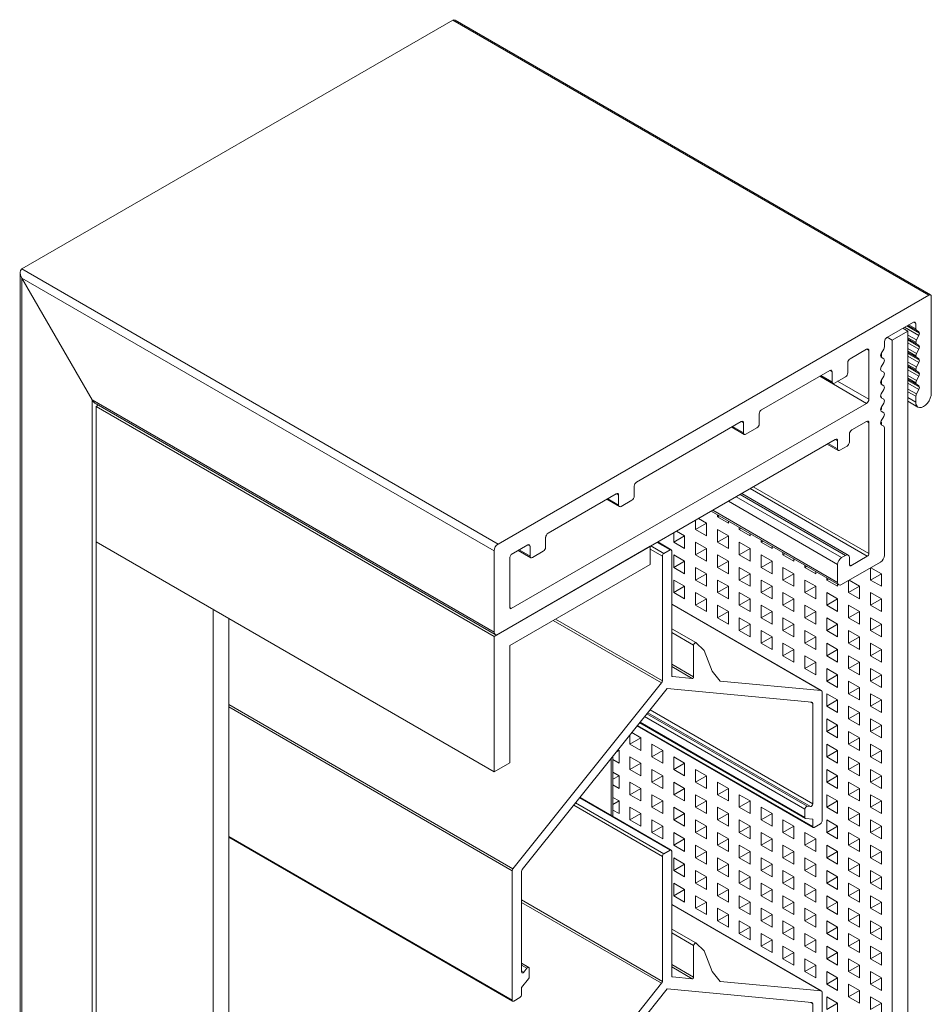
# Model space of a CAD drawing. Units: millimetres. Extents: x 302 to 671, y -204 to 142.
# Drawn here: x 559 to 642, y 53 to 142 of the extents above; entities that cross this region are included whole.
import ezdxf

# ---------------------------------------------------------------- set-up
doc = ezdxf.new("R2010")
doc.units = ezdxf.units.MM
doc.header["$LTSCALE"] = 1.5
doc.layers.add('Sichtbar schmal (ISO)', color=7, linetype='Continuous', lineweight=13)

msp = doc.modelspace()

# ---------------------------------------------------------------- linework, layer by layer
at = {"layer": 'Sichtbar schmal (ISO)', "color": 5}
for p, q in [((559.315, 119.217), (598.347, 141.752)), ((559.315, 119.217), (598.347, 141.752)), ((598.347, 141.752), (641.48, 116.849)), ((598.559, 141.731), (641.63, 116.864)), ((559.168, -44.062), (559.168, 118.893)), ((559.315, 119.217), (602.448, 94.314)), ((559.315, 118.4), (565.679, 107.378)), ((559.315, -43.978), (559.315, 118.4)), ((559.315, 118.4), (602.095, 93.701)), ((565.679, 107.378), (559.315, 118.4)), ((641.48, 116.849), (602.448, 94.314)), ((641.692, 107.99), (641.692, 116.727)), ((637.662, 113.012), (640.066, 114.4)), ((639.571, 114.114), (640.34, 113.67)), ((639.659, 114.165), (640.278, 113.807)), ((640.066, 114.4), (640.216, 114.414)), ((640.066, 114.4), (640.278, 114.277)), ((640.216, 114.414), (640.278, 114.277)), ((640.278, 114.277), (640.278, 113.807)), ((639.571, 113.595), (638.157, 112.778)), ((639.122, 113.854), (639.571, 113.595)), ((639.271, 113.941), (640.57, 113.191)), ((639.483, 114.063), (640.632, 113.4)), ((639.571, 113.595), (639.571, -45.296)), ((639.571, 113.238), (640.34, 112.794)), ((640.278, 113.807), (640.34, 113.67)), ((640.34, 113.67), (640.57, 113.537)), ((640.57, 113.537), (640.632, 113.4)), ((640.632, 113.4), (640.57, 113.191)), ((637.45, 112.644), (637.512, 112.853)), ((637.45, 112.174), (637.45, 112.644)), ((637.512, 112.853), (637.662, 113.012)), ((637.707, 113.038), (638.157, 112.778)), ((638.157, 112.778), (638.157, -46.112)), ((639.571, 112.993), (640.278, 112.585)), ((639.571, 112.891), (640.556, 112.323)), ((639.571, 112.891), (640.34, 112.447)), ((639.571, 112.79), (640.632, 112.178)), ((639.571, 112.545), (640.57, 111.969)), ((640.34, 112.794), (640.278, 112.585)), ((640.278, 112.585), (640.34, 112.447)), ((640.57, 113.191), (640.34, 112.794)), ((640.34, 112.447), (640.556, 112.323)), ((640.556, 112.323), (640.632, 112.178)), ((634.339, 111.093), (635.823, 111.95)), ((635.823, 111.95), (636.036, 111.828)), ((636.036, 111.828), (636.036, 107.419)), ((637.096, 111.359), (637.158, 111.568)), ((637.158, 111.568), (637.388, 111.965)), ((637.167, 111.583), (637.167, 111.216)), ((637.388, 111.965), (637.45, 112.174)), ((639.571, 112.016), (640.34, 111.571)), ((639.571, 111.771), (640.278, 111.362)), ((639.571, 111.669), (640.57, 111.093)), ((639.571, 111.669), (640.34, 111.225)), ((639.571, 111.568), (640.632, 110.955)), ((640.34, 111.571), (640.278, 111.362)), ((640.57, 111.969), (640.34, 111.571)), ((640.632, 112.178), (640.57, 111.969)), ((634.126, 109.827), (634.126, 110.725)), ((637.158, 111.221), (637.096, 111.359)), ((637.388, 111.089), (637.158, 111.221)), ((637.158, 110.345), (637.388, 110.743)), ((637.45, 110.952), (637.388, 111.089)), ((637.388, 110.743), (637.45, 110.952)), ((639.571, 111.323), (640.57, 110.746)), ((639.571, 110.793), (640.34, 110.349)), ((639.571, 110.548), (640.278, 110.14)), ((640.278, 111.362), (640.34, 111.225)), ((640.34, 111.225), (640.57, 111.093)), ((640.57, 110.746), (640.34, 110.349)), ((640.57, 111.093), (640.632, 110.955)), ((640.632, 110.955), (640.57, 110.746)), ((626.313, 106.459), (632.5, 110.031)), ((632.5, 110.031), (632.712, 109.909)), ((632.712, 109.909), (632.712, 109.01)), ((637.096, 110.136), (637.158, 110.345)), ((637.158, 109.999), (637.096, 110.136)), ((637.388, 109.867), (637.158, 109.999)), ((637.45, 109.729), (637.388, 109.867)), ((637.388, 109.52), (637.45, 109.729)), ((639.571, 110.447), (640.57, 109.87)), ((639.571, 110.447), (640.34, 110.003)), ((639.571, 110.345), (640.632, 109.733)), ((639.571, 110.1), (640.57, 109.524)), ((640.34, 110.349), (640.278, 110.14)), ((640.278, 110.14), (640.34, 110.003)), ((640.34, 110.003), (640.57, 109.87)), ((640.57, 109.87), (640.632, 109.733)), ((640.632, 109.733), (640.57, 109.524)), ((631.581, 109.501), (635.823, 107.051)), ((631.634, 109.531), (632.774, 108.873)), ((631.722, 109.582), (632.712, 109.01)), ((632.924, 108.888), (633.914, 109.459)), ((633.208, 109.051), (636.036, 107.419)), ((637.096, 108.914), (637.158, 109.123)), ((637.158, 108.777), (637.096, 108.914)), ((637.167, 108.777), (637.155, 108.784)), ((637.158, 109.123), (637.388, 109.52)), ((637.388, 108.644), (637.158, 108.777)), ((637.167, 109.138), (637.167, 108.777)), ((639.571, 109.571), (640.34, 109.127)), ((639.571, 109.326), (640.278, 108.918)), ((639.571, 109.224), (640.57, 108.648)), ((639.571, 109.224), (640.34, 108.78)), ((639.571, 109.123), (640.632, 108.511)), ((639.571, 108.878), (640.57, 108.301)), ((640.34, 109.127), (640.278, 108.918)), ((640.278, 108.918), (640.34, 108.78)), ((640.57, 109.524), (640.34, 109.127)), ((640.34, 108.78), (640.57, 108.648)), ((637.096, 107.692), (637.158, 107.901)), ((637.158, 107.901), (637.388, 108.298)), ((637.45, 108.507), (637.388, 108.644)), ((637.388, 108.298), (637.45, 108.507)), ((639.571, 108.348), (640.34, 107.904)), ((639.571, 108.104), (640.278, 107.695)), ((640.34, 107.904), (640.278, 107.695)), ((640.57, 108.301), (640.34, 107.904)), ((640.57, 108.648), (640.632, 108.511)), ((640.632, 108.511), (640.57, 108.301)), ((565.679, -40.303), (565.679, 107.378)), ((565.679, 107.378), (602.095, 86.353)), ((566.032, 107.004), (602.198, 86.124)), ((635.823, 107.051), (603.65, 88.476)), ((637.158, 107.554), (637.096, 107.692)), ((637.106, 107.669), (637.167, 107.634)), ((637.167, 107.634), (637.132, 107.614)), ((637.388, 107.422), (637.158, 107.554)), ((637.158, 106.678), (637.388, 107.076)), ((637.167, 107.634), (637.167, 107.549)), ((637.45, 107.285), (637.388, 107.422)), ((637.388, 107.076), (637.45, 107.285)), ((639.571, 107.582), (640.278, 107.174)), ((639.571, 107.244), (640.485, 106.716)), ((640.278, 107.695), (640.278, 107.174)), ((626.101, 105.193), (626.101, 106.091)), ((637.096, 106.469), (637.158, 106.678)), ((637.158, 106.332), (637.096, 106.469)), ((637.167, 106.491), (637.112, 106.523)), ((637.388, 106.2), (637.158, 106.332)), ((637.167, 106.693), (637.167, 106.491)), ((637.45, 106.062), (637.388, 106.2)), ((614.999, 99.927), (624.474, 105.397)), ((624.474, 105.397), (624.687, 105.275)), ((624.687, 105.275), (624.687, 104.377)), ((634.48, 104.642), (635.823, 105.418)), ((635.823, 105.418), (636.036, 105.296)), ((636.036, 105.296), (636.036, 93.456)), ((637.096, 105.247), (637.158, 105.456)), ((637.158, 105.11), (637.096, 105.247)), ((637.167, 105.348), (637.118, 105.32)), ((637.132, 105.368), (637.167, 105.348)), ((637.158, 105.456), (637.388, 105.853)), ((637.167, 105.348), (637.167, 105.105)), ((637.388, 105.853), (637.45, 106.062)), ((623.609, 104.898), (624.749, 104.239)), ((623.697, 104.948), (624.687, 104.377)), ((624.899, 104.254), (625.889, 104.826)), ((637.388, 104.977), (637.158, 105.11)), ((637.45, 104.84), (637.388, 104.977)), ((637.45, 93.293), (637.45, 104.84)), ((602.448, 86.149), (632.995, 103.785)), ((632.359, 103.418), (633.207, 102.928)), ((632.995, 103.785), (633.207, 103.663)), ((633.207, 103.663), (633.207, 102.928)), ((634.268, 103.54), (634.268, 104.275)), ((632.271, 103.367), (633.269, 102.79)), ((633.419, 102.805), (634.056, 103.173)), ((614.787, 98.661), (614.787, 99.559)), ((625.288, 99.335), (635.894, 93.211)), ((625.57, 99.499), (636.036, 93.456)), ((606.974, 95.293), (613.161, 98.865)), ((612.295, 98.366), (613.435, 97.707)), ((612.383, 98.416), (613.373, 97.845)), ((613.161, 98.865), (613.373, 98.743)), ((613.373, 98.743), (613.373, 97.845)), ((613.585, 97.722), (614.575, 98.294)), ((623.308, 98.192), (633.207, 92.477)), ((624.015, 98.6), (633.561, 93.089)), ((624.368, 98.804), (633.914, 93.293)), ((624.515, 98.889), (634.164, 93.318)), ((621.747, 97.291), (633.311, 90.615)), ((621.893, 97.376), (633.207, 90.844)), ((620.338, 95.632), (620.338, 96.477)), ((620.595, 96.626), (621.328, 96.203)), ((622.318, 96.775), (622.318, 96.962)), ((622.48, 96.868), (622.318, 96.775)), ((623.308, 96.203), (622.318, 96.775)), ((623.308, 96.39), (623.308, 96.203)), ((618.615, 95.483), (619.348, 95.06)), ((621.328, 96.203), (620.338, 95.632)), ((621.328, 95.06), (620.338, 95.632)), ((621.328, 96.203), (621.328, 95.06)), ((622.318, 94.489), (622.318, 95.632)), ((622.318, 95.632), (623.308, 95.06)), ((624.298, 95.632), (624.298, 95.818)), ((624.459, 95.725), (624.298, 95.632)), ((625.288, 95.06), (624.298, 95.632)), ((606.761, 94.028), (606.761, 94.926)), ((618.358, 94.489), (618.358, 95.334)), ((619.348, 95.06), (618.358, 94.489)), ((619.348, 93.917), (618.358, 94.489)), ((619.348, 95.06), (619.348, 93.917)), ((620.338, 93.346), (620.338, 94.489)), ((620.338, 94.489), (621.328, 93.917)), ((623.308, 95.06), (622.318, 94.489)), ((623.308, 93.917), (622.318, 94.489)), ((623.308, 95.06), (623.308, 93.917)), ((624.298, 93.346), (624.298, 94.489)), ((624.298, 94.489), (625.288, 93.917)), ((625.288, 95.247), (625.288, 95.06)), ((626.278, 94.489), (626.278, 94.675)), ((626.439, 94.582), (626.278, 94.489)), ((627.268, 93.917), (626.278, 94.489)), ((602.095, 93.701), (602.095, 86.353)), ((603.65, 93.375), (605.135, 94.232)), ((604.269, 93.732), (605.409, 93.074)), ((604.357, 93.783), (605.347, 93.211)), ((605.135, 94.232), (605.347, 94.11)), ((605.347, 94.11), (605.347, 93.211)), ((605.559, 93.089), (606.549, 93.66)), ((616.237, 94.11), (616.237, 94.11)), ((621.328, 93.917), (620.338, 93.346)), ((621.328, 93.917), (621.328, 92.774)), ((625.288, 93.917), (624.298, 93.346)), ((625.288, 93.917), (625.288, 92.774)), ((627.268, 94.104), (627.268, 93.917)), ((603.509, 93.13), (603.65, 93.375)), ((603.509, 88.557), (603.509, 93.13)), ((618.358, 92.202), (618.358, 93.346)), ((618.358, 93.346), (619.348, 92.774)), ((619.348, 92.774), (618.358, 92.202)), ((619.348, 92.774), (619.348, 91.631)), ((621.328, 92.774), (620.338, 93.346)), ((622.318, 92.202), (622.318, 93.346)), ((622.318, 93.346), (623.308, 92.774)), ((623.308, 92.774), (622.318, 92.202)), ((623.308, 92.774), (623.308, 91.631)), ((625.288, 92.774), (624.298, 93.346)), ((626.278, 92.202), (626.278, 93.346)), ((626.278, 93.346), (627.268, 92.774)), ((627.268, 92.774), (626.278, 92.202)), ((627.268, 92.774), (627.268, 91.631)), ((628.257, 93.346), (628.257, 93.532)), ((628.419, 93.439), (628.257, 93.346)), ((629.247, 92.774), (628.257, 93.346)), ((629.247, 92.961), (629.247, 92.774)), ((633.914, 93.293), (633.561, 93.089)), ((634.268, 92.436), (634.268, 93.089)), ((635.894, 93.211), (634.409, 92.354)), ((619.348, 91.631), (618.358, 92.202)), ((620.338, 91.059), (620.338, 92.202)), ((620.338, 92.202), (621.328, 91.631)), ((623.308, 91.631), (622.318, 92.202)), ((624.298, 91.059), (624.298, 92.202)), ((624.298, 92.202), (625.288, 91.631)), ((627.268, 91.631), (626.278, 92.202)), ((628.257, 91.059), (628.257, 92.202)), ((628.257, 92.202), (629.247, 91.631)), ((630.237, 92.202), (630.237, 92.389)), ((630.399, 92.296), (630.237, 92.202)), ((631.227, 91.631), (630.237, 92.202)), ((631.227, 91.818), (631.227, 91.631)), ((633.207, 92.477), (633.207, 90.844)), ((633.561, 90.64), (637.096, 92.681)), ((634.268, 92.436), (634.409, 92.354)), ((636.177, 91.059), (636.177, 92.15)), ((636.222, 92.176), (637.167, 91.631)), ((618.358, 89.916), (618.358, 91.059)), ((618.358, 91.059), (619.348, 90.488)), ((621.328, 91.631), (620.338, 91.059)), ((621.328, 90.488), (620.338, 91.059)), ((621.328, 91.631), (621.328, 90.488)), ((622.318, 89.916), (622.318, 91.059)), ((622.318, 91.059), (623.308, 90.488)), ((625.288, 91.631), (624.298, 91.059)), ((625.288, 90.488), (624.298, 91.059)), ((625.288, 91.631), (625.288, 90.488)), ((626.278, 89.916), (626.278, 91.059)), ((626.278, 91.059), (627.268, 90.488)), ((629.247, 91.631), (628.257, 91.059)), ((629.247, 90.488), (628.257, 91.059)), ((629.247, 91.631), (629.247, 90.488)), ((630.237, 89.916), (630.237, 91.059)), ((630.237, 91.059), (631.227, 90.488)), ((632.217, 91.059), (632.217, 91.246)), ((632.379, 91.153), (632.217, 91.059)), ((633.207, 90.488), (632.217, 91.059)), ((634.197, 89.916), (634.197, 91.007)), ((634.243, 91.033), (635.187, 90.488)), ((637.167, 91.631), (636.177, 91.059)), ((637.167, 90.488), (636.177, 91.059)), ((637.167, 91.631), (637.167, 90.488)), ((619.348, 90.488), (618.358, 89.916)), ((619.348, 90.488), (619.348, 89.345)), ((623.308, 90.488), (622.318, 89.916)), ((623.308, 90.488), (623.308, 89.345)), ((627.268, 90.488), (626.278, 89.916)), ((627.268, 90.488), (627.268, 89.345)), ((631.227, 90.488), (630.237, 89.916)), ((631.227, 90.488), (631.227, 89.345)), ((633.207, 90.675), (633.207, 90.488)), ((635.187, 90.488), (634.197, 89.916)), ((635.187, 90.488), (635.187, 89.345)), ((619.348, 89.345), (618.358, 89.916)), ((620.338, 88.773), (620.338, 89.916)), ((620.338, 89.916), (621.328, 89.345)), ((621.328, 89.345), (620.338, 88.773)), ((621.328, 89.345), (621.328, 88.202)), ((623.308, 89.345), (622.318, 89.916)), ((624.298, 88.773), (624.298, 89.916)), ((624.298, 89.916), (625.288, 89.345)), ((625.288, 89.345), (624.298, 88.773)), ((625.288, 89.345), (625.288, 88.202)), ((627.268, 89.345), (626.278, 89.916)), ((628.257, 88.773), (628.257, 89.916)), ((628.257, 89.916), (629.247, 89.345)), ((629.247, 89.345), (628.257, 88.773)), ((629.247, 89.345), (629.247, 88.202)), ((631.227, 89.345), (630.237, 89.916)), ((632.217, 88.773), (632.217, 89.916)), ((632.217, 89.916), (633.207, 89.345)), ((633.207, 89.345), (632.217, 88.773)), ((633.207, 89.345), (633.207, 88.202)), ((635.187, 89.345), (634.197, 89.916)), ((636.177, 88.773), (636.177, 89.916)), ((636.177, 89.916), (637.167, 89.345)), ((637.167, 89.345), (636.177, 88.773)), ((637.167, 89.345), (637.167, 88.202)), ((603.509, 88.557), (603.65, 88.476)), ((621.328, 88.202), (620.338, 88.773)), ((622.318, 87.63), (622.318, 88.773)), ((622.318, 88.773), (623.308, 88.202)), ((625.288, 88.202), (624.298, 88.773)), ((626.278, 87.63), (626.278, 88.773)), ((626.278, 88.773), (627.268, 88.202)), ((629.247, 88.202), (628.257, 88.773)), ((630.237, 87.63), (630.237, 88.773)), ((630.237, 88.773), (631.227, 88.202)), ((633.207, 88.202), (632.217, 88.773)), ((634.197, 87.63), (634.197, 88.773)), ((634.197, 88.773), (635.187, 88.202)), ((637.167, 88.202), (636.177, 88.773)), ((623.308, 88.202), (622.318, 87.63)), ((623.308, 87.058), (622.318, 87.63)), ((623.308, 88.202), (623.308, 87.058)), ((624.298, 86.487), (624.298, 87.63)), ((624.298, 87.63), (625.288, 87.058)), ((627.268, 88.202), (626.278, 87.63)), ((627.268, 87.058), (626.278, 87.63)), ((627.268, 88.202), (627.268, 87.058)), ((628.257, 86.487), (628.257, 87.63)), ((628.257, 87.63), (629.247, 87.058)), ((631.227, 88.202), (630.237, 87.63)), ((631.227, 87.058), (630.237, 87.63)), ((631.227, 88.202), (631.227, 87.058)), ((632.217, 86.487), (632.217, 87.63)), ((632.217, 87.63), (633.207, 87.058)), ((635.187, 88.202), (634.197, 87.63)), ((635.187, 87.058), (634.197, 87.63)), ((635.187, 88.202), (635.187, 87.058)), ((636.177, 86.487), (636.177, 87.63)), ((636.177, 87.63), (637.167, 87.058)), ((625.288, 87.058), (624.298, 86.487)), ((625.288, 85.915), (624.298, 86.487)), ((625.288, 87.058), (625.288, 85.915)), ((626.278, 85.344), (626.278, 86.487)), ((626.278, 86.487), (627.268, 85.915)), ((629.247, 87.058), (628.257, 86.487)), ((629.247, 85.915), (628.257, 86.487)), ((629.247, 87.058), (629.247, 85.915)), ((630.237, 85.344), (630.237, 86.487)), ((630.237, 86.487), (631.227, 85.915)), ((633.207, 87.058), (632.217, 86.487)), ((633.207, 85.915), (632.217, 86.487)), ((633.207, 87.058), (633.207, 85.915)), ((634.197, 85.344), (634.197, 86.487)), ((634.197, 86.487), (635.187, 85.915)), ((637.167, 87.058), (636.177, 86.487)), ((637.167, 85.915), (636.177, 86.487)), ((637.167, 87.058), (637.167, 85.915)), ((627.268, 85.915), (626.278, 85.344)), ((627.268, 85.915), (627.268, 84.772)), ((631.227, 85.915), (630.237, 85.344)), ((631.227, 85.915), (631.227, 84.772)), ((635.187, 85.915), (634.197, 85.344)), ((635.187, 85.915), (635.187, 84.772)), ((627.268, 84.772), (626.278, 85.344)), ((628.257, 84.201), (628.257, 85.344)), ((628.257, 85.344), (629.247, 84.772)), ((629.247, 84.772), (628.257, 84.201)), ((629.247, 84.772), (629.247, 83.629)), ((631.227, 84.772), (630.237, 85.344)), ((632.217, 84.201), (632.217, 85.344)), ((632.217, 85.344), (633.207, 84.772)), ((633.207, 84.772), (632.217, 84.201)), ((633.207, 84.772), (633.207, 83.629)), ((635.187, 84.772), (634.197, 85.344)), ((636.177, 84.201), (636.177, 85.344)), ((636.177, 85.344), (637.167, 84.772)), ((637.167, 84.772), (636.177, 84.201)), ((637.167, 84.772), (637.167, 83.629)), ((629.247, 83.629), (628.257, 84.201)), ((630.237, 83.058), (630.237, 84.201)), ((630.237, 84.201), (631.227, 83.629)), ((633.207, 83.629), (632.217, 84.201)), ((634.197, 83.058), (634.197, 84.201)), ((634.197, 84.201), (635.187, 83.629)), ((637.167, 83.629), (636.177, 84.201)), ((631.227, 83.629), (630.237, 83.058)), ((631.227, 82.486), (630.237, 83.058)), ((631.227, 83.629), (631.227, 82.486)), ((632.217, 81.915), (632.217, 83.058)), ((632.217, 83.058), (633.207, 82.486)), ((635.187, 83.629), (634.197, 83.058)), ((635.187, 82.486), (634.197, 83.058)), ((635.187, 83.629), (635.187, 82.486)), ((636.177, 81.915), (636.177, 83.058)), ((636.177, 83.058), (637.167, 82.486)), ((633.207, 82.486), (632.217, 81.915)), ((633.207, 82.486), (633.207, 81.343)), ((637.167, 82.486), (636.177, 81.915)), ((637.167, 82.486), (637.167, 81.343)), ((633.207, 81.343), (632.217, 81.915)), ((634.197, 80.771), (634.197, 81.915)), ((634.197, 81.915), (635.187, 81.343)), ((635.187, 81.343), (634.197, 80.771)), ((635.187, 81.343), (635.187, 80.2)), ((637.167, 81.343), (636.177, 81.915)), ((632.217, 79.628), (632.217, 80.771)), ((632.217, 80.771), (633.207, 80.2)), ((635.187, 80.2), (634.197, 80.771)), ((636.177, 79.628), (636.177, 80.771)), ((636.177, 80.771), (637.167, 80.2)), ((633.207, 80.2), (632.217, 79.628)), ((633.207, 79.057), (632.217, 79.628)), ((633.207, 80.2), (633.207, 79.057)), ((634.197, 78.485), (634.197, 79.628)), ((634.197, 79.628), (635.187, 79.057)), ((637.167, 80.2), (636.177, 79.628)), ((637.167, 79.057), (636.177, 79.628)), ((637.167, 80.2), (637.167, 79.057)), ((632.217, 77.342), (632.217, 78.485)), ((632.217, 78.485), (633.207, 77.914)), ((635.187, 79.057), (634.197, 78.485)), ((635.187, 77.914), (634.197, 78.485)), ((635.187, 79.057), (635.187, 77.914)), ((636.177, 77.342), (636.177, 78.485)), ((636.177, 78.485), (637.167, 77.914)), ((633.207, 77.914), (632.217, 77.342)), ((633.207, 77.914), (633.207, 76.771)), ((637.167, 77.914), (636.177, 77.342)), ((637.167, 77.914), (637.167, 76.771)), ((614.398, 76.199), (614.398, 77.034)), ((615.388, 76.771), (614.398, 76.199)), ((614.567, 77.245), (615.388, 76.771)), ((615.388, 76.771), (615.388, 75.628)), ((633.207, 76.771), (632.217, 77.342)), ((634.197, 76.199), (634.197, 77.342)), ((634.197, 77.342), (635.187, 76.771)), ((635.187, 76.771), (634.197, 76.199)), ((635.187, 76.771), (635.187, 75.628)), ((637.167, 76.771), (636.177, 77.342)), ((615.388, 75.628), (614.398, 76.199)), ((616.378, 75.056), (616.378, 76.199)), ((616.378, 76.199), (617.368, 75.628)), ((632.217, 75.056), (632.217, 76.199)), ((632.217, 76.199), (633.207, 75.628)), ((635.187, 75.628), (634.197, 76.199)), ((636.177, 75.056), (636.177, 76.199)), ((636.177, 76.199), (637.167, 75.628)), ((612.701, 69.748), (612.701, 74.914)), ((612.848, 69.664), (612.848, 75.097)), ((613.408, 75.628), (613.156, 75.482)), ((613.315, 75.681), (613.408, 75.628)), ((613.408, 75.628), (613.408, 74.484)), ((614.398, 73.913), (614.398, 75.056)), ((614.398, 75.056), (615.388, 74.484)), ((617.368, 75.628), (616.378, 75.056)), ((617.368, 74.484), (616.378, 75.056)), ((617.368, 75.628), (617.368, 74.484)), ((618.358, 73.913), (618.358, 75.056)), ((618.358, 75.056), (619.348, 74.484)), ((633.207, 75.628), (632.217, 75.056)), ((633.207, 74.484), (632.217, 75.056)), ((633.207, 75.628), (633.207, 74.484)), ((634.197, 73.913), (634.197, 75.056)), ((634.197, 75.056), (635.187, 74.484)), ((637.167, 75.628), (636.177, 75.056)), ((637.167, 74.484), (636.177, 75.056)), ((637.167, 75.628), (637.167, 74.484)), ((613.408, 74.484), (612.848, 74.808)), ((615.388, 74.484), (614.398, 73.913)), ((615.388, 74.484), (615.388, 73.341)), ((619.348, 74.484), (618.358, 73.913)), ((619.348, 74.484), (619.348, 73.341)), ((635.187, 74.484), (634.197, 73.913)), ((635.187, 74.484), (635.187, 73.341)), ((612.848, 73.665), (613.408, 73.341)), ((613.408, 73.341), (612.848, 73.018)), ((613.408, 73.341), (613.408, 72.198)), ((615.388, 73.341), (614.398, 73.913)), ((616.378, 72.77), (616.378, 73.913)), ((616.378, 73.913), (617.368, 73.341)), ((617.368, 73.341), (616.378, 72.77)), ((617.368, 73.341), (617.368, 72.198)), ((619.348, 73.341), (618.358, 73.913)), ((620.338, 72.77), (620.338, 73.913)), ((620.338, 73.913), (621.328, 73.341)), ((621.328, 73.341), (620.338, 72.77)), ((621.328, 73.341), (621.328, 72.198)), ((632.217, 72.77), (632.217, 73.913)), ((632.217, 73.913), (633.207, 73.341)), ((633.207, 73.341), (632.217, 72.77)), ((633.207, 73.341), (633.207, 72.198)), ((635.187, 73.341), (634.197, 73.913)), ((636.177, 72.77), (636.177, 73.913)), ((636.177, 73.913), (637.167, 73.341)), ((637.167, 73.341), (636.177, 72.77)), ((637.167, 73.341), (637.167, 72.198)), ((613.408, 72.198), (612.848, 72.522)), ((614.398, 71.627), (614.398, 72.77)), ((614.398, 72.77), (615.388, 72.198)), ((617.368, 72.198), (616.378, 72.77)), ((618.358, 71.627), (618.358, 72.77)), ((618.358, 72.77), (619.348, 72.198)), ((621.328, 72.198), (620.338, 72.77)), ((622.318, 71.627), (622.318, 72.77)), ((622.318, 72.77), (623.308, 72.198)), ((633.207, 72.198), (632.217, 72.77)), ((634.197, 71.627), (634.197, 72.77)), ((634.197, 72.77), (635.187, 72.198)), ((637.167, 72.198), (636.177, 72.77)), ((612.848, 71.379), (613.408, 71.055)), ((615.388, 72.198), (614.398, 71.627)), ((615.388, 71.055), (614.398, 71.627)), ((615.388, 72.198), (615.388, 71.055)), ((616.378, 70.484), (616.378, 71.627)), ((616.378, 71.627), (617.368, 71.055)), ((619.348, 72.198), (618.358, 71.627)), ((619.348, 71.055), (618.358, 71.627)), ((619.348, 72.198), (619.348, 71.055)), ((620.338, 70.484), (620.338, 71.627)), ((620.338, 71.627), (621.328, 71.055)), ((623.308, 72.198), (622.318, 71.627)), ((623.308, 71.055), (622.318, 71.627)), ((623.308, 72.198), (623.308, 71.055)), ((624.298, 70.484), (624.298, 71.627)), ((624.298, 71.627), (625.288, 71.055)), ((632.217, 70.484), (632.217, 71.627)), ((632.217, 71.627), (633.207, 71.055)), ((635.187, 72.198), (634.197, 71.627)), ((635.187, 71.055), (634.197, 71.627)), ((635.187, 72.198), (635.187, 71.055)), ((636.177, 70.484), (636.177, 71.627)), ((636.177, 71.627), (637.167, 71.055)), ((613.408, 71.055), (612.848, 70.731)), ((613.408, 71.055), (613.408, 69.912)), ((614.398, 69.341), (614.398, 70.484)), ((614.398, 70.484), (615.388, 69.912)), ((617.368, 71.055), (616.378, 70.484)), ((617.368, 69.912), (616.378, 70.484)), ((617.368, 71.055), (617.368, 69.912)), ((618.358, 69.341), (618.358, 70.484)), ((618.358, 70.484), (619.348, 69.912)), ((621.328, 71.055), (620.338, 70.484)), ((621.328, 69.912), (620.338, 70.484)), ((621.328, 71.055), (621.328, 69.912)), ((622.318, 69.341), (622.318, 70.484)), ((622.318, 70.484), (623.308, 69.912)), ((625.288, 71.055), (624.298, 70.484)), ((625.288, 69.912), (624.298, 70.484)), ((625.288, 71.055), (625.288, 69.912)), ((626.278, 69.341), (626.278, 70.484)), ((626.278, 70.484), (627.268, 69.912)), ((633.207, 71.055), (632.217, 70.484)), ((633.207, 69.912), (632.217, 70.484)), ((633.207, 71.055), (633.207, 69.912)), ((634.197, 69.341), (634.197, 70.484)), ((634.197, 70.484), (635.187, 69.912)), ((637.167, 71.055), (636.177, 70.484)), ((637.167, 69.912), (636.177, 70.484)), ((637.167, 71.055), (637.167, 69.912)), ((613.408, 69.912), (612.848, 70.236)), ((615.388, 69.912), (614.398, 69.341)), ((615.388, 69.912), (615.388, 68.769)), ((619.348, 69.912), (618.358, 69.341)), ((619.348, 69.912), (619.348, 68.769)), ((623.308, 69.912), (622.318, 69.341)), ((623.308, 69.912), (623.308, 68.769)), ((627.268, 69.912), (626.278, 69.341)), ((627.268, 69.912), (627.268, 68.769)), ((635.187, 69.912), (634.197, 69.341)), ((635.187, 69.912), (635.187, 68.769)), ((615.388, 68.769), (614.398, 69.341)), ((616.378, 68.197), (616.378, 69.341)), ((616.378, 69.341), (617.368, 68.769)), ((617.368, 68.769), (616.378, 68.197)), ((617.368, 68.769), (617.368, 67.626)), ((619.348, 68.769), (618.358, 69.341)), ((620.338, 68.197), (620.338, 69.341)), ((620.338, 69.341), (621.328, 68.769)), ((621.328, 68.769), (620.338, 68.197)), ((621.328, 68.769), (621.328, 67.626)), ((623.308, 68.769), (622.318, 69.341)), ((624.298, 68.197), (624.298, 69.341)), ((624.298, 69.341), (625.288, 68.769)), ((625.288, 68.769), (624.298, 68.197)), ((625.288, 68.769), (625.288, 67.626)), ((627.268, 68.769), (626.278, 69.341)), ((628.257, 68.197), (628.257, 69.341)), ((628.257, 69.341), (629.247, 68.769)), ((629.247, 68.769), (628.257, 68.197)), ((629.247, 68.769), (629.247, 67.626)), ((632.217, 68.197), (632.217, 69.341)), ((632.217, 69.341), (633.207, 68.769)), ((633.207, 68.769), (632.217, 68.197)), ((633.207, 68.769), (633.207, 67.626)), ((635.187, 68.769), (634.197, 69.341)), ((636.177, 68.197), (636.177, 69.341)), ((636.177, 69.341), (637.167, 68.769)), ((637.167, 68.769), (636.177, 68.197)), ((637.167, 68.769), (637.167, 67.626)), ((617.368, 67.626), (616.378, 68.197)), ((618.358, 67.054), (618.358, 68.197)), ((618.358, 68.197), (619.348, 67.626)), ((621.328, 67.626), (620.338, 68.197)), ((622.318, 67.054), (622.318, 68.197)), ((622.318, 68.197), (623.308, 67.626)), ((625.288, 67.626), (624.298, 68.197)), ((626.278, 67.054), (626.278, 68.197)), ((626.278, 68.197), (627.268, 67.626)), ((629.247, 67.626), (628.257, 68.197)), ((630.237, 67.054), (630.237, 68.197)), ((630.237, 68.197), (631.227, 67.626)), ((633.207, 67.626), (632.217, 68.197)), ((634.197, 67.054), (634.197, 68.197)), ((634.197, 68.197), (635.187, 67.626)), ((637.167, 67.626), (636.177, 68.197)), ((619.348, 67.626), (618.358, 67.054)), ((619.348, 66.483), (618.358, 67.054)), ((619.348, 67.626), (619.348, 66.483)), ((620.338, 65.911), (620.338, 67.054)), ((620.338, 67.054), (621.328, 66.483)), ((623.308, 67.626), (622.318, 67.054)), ((623.308, 66.483), (622.318, 67.054)), ((623.308, 67.626), (623.308, 66.483)), ((624.298, 65.911), (624.298, 67.054)), ((624.298, 67.054), (625.288, 66.483)), ((627.268, 67.626), (626.278, 67.054)), ((627.268, 66.483), (626.278, 67.054)), ((627.268, 67.626), (627.268, 66.483)), ((628.257, 65.911), (628.257, 67.054)), ((628.257, 67.054), (629.247, 66.483)), ((631.227, 67.626), (630.237, 67.054)), ((631.227, 66.483), (630.237, 67.054)), ((631.227, 67.626), (631.227, 66.483)), ((632.217, 65.911), (632.217, 67.054)), ((632.217, 67.054), (633.207, 66.483)), ((635.187, 67.626), (634.197, 67.054)), ((635.187, 66.483), (634.197, 67.054)), ((635.187, 67.626), (635.187, 66.483)), ((636.177, 65.911), (636.177, 67.054)), ((636.177, 67.054), (637.167, 66.483)), ((621.328, 66.483), (620.338, 65.911)), ((621.328, 66.483), (621.328, 65.34)), ((625.288, 66.483), (624.298, 65.911)), ((625.288, 66.483), (625.288, 65.34)), ((629.247, 66.483), (628.257, 65.911)), ((629.247, 66.483), (629.247, 65.34)), ((633.207, 66.483), (632.217, 65.911)), ((633.207, 66.483), (633.207, 65.34)), ((637.167, 66.483), (636.177, 65.911)), ((637.167, 66.483), (637.167, 65.34)), ((618.358, 64.768), (618.358, 65.911)), ((618.358, 65.911), (619.348, 65.34)), ((619.348, 65.34), (618.358, 64.768)), ((619.348, 65.34), (619.348, 64.197)), ((621.328, 65.34), (620.338, 65.911)), ((622.318, 64.768), (622.318, 65.911)), ((622.318, 65.911), (623.308, 65.34)), ((623.308, 65.34), (622.318, 64.768)), ((623.308, 65.34), (623.308, 64.197)), ((625.288, 65.34), (624.298, 65.911)), ((626.278, 64.768), (626.278, 65.911)), ((626.278, 65.911), (627.268, 65.34)), ((627.268, 65.34), (626.278, 64.768)), ((627.268, 65.34), (627.268, 64.197)), ((629.247, 65.34), (628.257, 65.911)), ((630.237, 64.768), (630.237, 65.911)), ((630.237, 65.911), (631.227, 65.34)), ((631.227, 65.34), (630.237, 64.768)), ((631.227, 65.34), (631.227, 64.197)), ((633.207, 65.34), (632.217, 65.911)), ((634.197, 64.768), (634.197, 65.911)), ((634.197, 65.911), (635.187, 65.34)), ((635.187, 65.34), (634.197, 64.768)), ((635.187, 65.34), (635.187, 64.197)), ((637.167, 65.34), (636.177, 65.911)), ((619.348, 64.197), (618.358, 64.768)), ((620.338, 63.625), (620.338, 64.768)), ((620.338, 64.768), (621.328, 64.197)), ((621.328, 64.197), (620.338, 63.625)), ((621.328, 64.197), (621.328, 63.053)), ((623.308, 64.197), (622.318, 64.768)), ((624.298, 63.625), (624.298, 64.768)), ((624.298, 64.768), (625.288, 64.197)), ((625.288, 64.197), (624.298, 63.625)), ((625.288, 64.197), (625.288, 63.053)), ((627.268, 64.197), (626.278, 64.768)), ((628.257, 63.625), (628.257, 64.768)), ((628.257, 64.768), (629.247, 64.197)), ((629.247, 64.197), (628.257, 63.625)), ((629.247, 64.197), (629.247, 63.053)), ((631.227, 64.197), (630.237, 64.768)), ((632.217, 63.625), (632.217, 64.768)), ((632.217, 64.768), (633.207, 64.197)), ((633.207, 64.197), (632.217, 63.625)), ((633.207, 64.197), (633.207, 63.053)), ((635.187, 64.197), (634.197, 64.768)), ((636.177, 63.625), (636.177, 64.768)), ((636.177, 64.768), (637.167, 64.197)), ((637.167, 64.197), (636.177, 63.625)), ((637.167, 64.197), (637.167, 63.053)), ((618.358, 62.482), (618.358, 63.625)), ((618.358, 63.625), (619.348, 63.053)), ((621.328, 63.053), (620.338, 63.625)), ((622.318, 62.482), (622.318, 63.625)), ((622.318, 63.625), (623.308, 63.053)), ((625.288, 63.053), (624.298, 63.625)), ((626.278, 62.482), (626.278, 63.625)), ((626.278, 63.625), (627.268, 63.053)), ((629.247, 63.053), (628.257, 63.625)), ((630.237, 62.482), (630.237, 63.625)), ((630.237, 63.625), (631.227, 63.053)), ((633.207, 63.053), (632.217, 63.625)), ((634.197, 62.482), (634.197, 63.625)), ((634.197, 63.625), (635.187, 63.053)), ((637.167, 63.053), (636.177, 63.625)), ((619.348, 63.053), (618.358, 62.482)), ((619.348, 61.91), (618.358, 62.482)), ((619.348, 63.053), (619.348, 61.91)), ((620.338, 61.339), (620.338, 62.482)), ((620.338, 62.482), (621.328, 61.91)), ((623.308, 63.053), (622.318, 62.482)), ((623.308, 61.91), (622.318, 62.482)), ((623.308, 63.053), (623.308, 61.91)), ((624.298, 61.339), (624.298, 62.482)), ((624.298, 62.482), (625.288, 61.91)), ((627.268, 63.053), (626.278, 62.482)), ((627.268, 61.91), (626.278, 62.482)), ((627.268, 63.053), (627.268, 61.91)), ((628.257, 61.339), (628.257, 62.482)), ((628.257, 62.482), (629.247, 61.91)), ((631.227, 63.053), (630.237, 62.482)), ((631.227, 61.91), (630.237, 62.482)), ((631.227, 63.053), (631.227, 61.91)), ((632.217, 61.339), (632.217, 62.482)), ((632.217, 62.482), (633.207, 61.91)), ((635.187, 63.053), (634.197, 62.482)), ((635.187, 61.91), (634.197, 62.482)), ((635.187, 63.053), (635.187, 61.91)), ((636.177, 61.339), (636.177, 62.482)), ((636.177, 62.482), (637.167, 61.91)), ((621.328, 61.91), (620.338, 61.339)), ((621.328, 61.91), (621.328, 60.767)), ((625.288, 61.91), (624.298, 61.339)), ((625.288, 61.91), (625.288, 60.767)), ((629.247, 61.91), (628.257, 61.339)), ((629.247, 61.91), (629.247, 60.767)), ((633.207, 61.91), (632.217, 61.339)), ((633.207, 61.91), (633.207, 60.767)), ((637.167, 61.91), (636.177, 61.339)), ((637.167, 61.91), (637.167, 60.767)), ((621.328, 60.767), (620.338, 61.339)), ((622.318, 60.196), (622.318, 61.339)), ((622.318, 61.339), (623.308, 60.767)), ((623.308, 60.767), (622.318, 60.196)), ((623.308, 60.767), (623.308, 59.624)), ((625.288, 60.767), (624.298, 61.339)), ((626.278, 60.196), (626.278, 61.339)), ((626.278, 61.339), (627.268, 60.767)), ((627.268, 60.767), (626.278, 60.196)), ((627.268, 60.767), (627.268, 59.624)), ((629.247, 60.767), (628.257, 61.339)), ((630.237, 60.196), (630.237, 61.339)), ((630.237, 61.339), (631.227, 60.767)), ((631.227, 60.767), (630.237, 60.196)), ((631.227, 60.767), (631.227, 59.624)), ((633.207, 60.767), (632.217, 61.339)), ((634.197, 60.196), (634.197, 61.339)), ((634.197, 61.339), (635.187, 60.767)), ((635.187, 60.767), (634.197, 60.196)), ((635.187, 60.767), (635.187, 59.624)), ((637.167, 60.767), (636.177, 61.339)), ((623.308, 59.624), (622.318, 60.196)), ((624.298, 59.053), (624.298, 60.196)), ((624.298, 60.196), (625.288, 59.624)), ((627.268, 59.624), (626.278, 60.196)), ((628.257, 59.053), (628.257, 60.196)), ((628.257, 60.196), (629.247, 59.624)), ((631.227, 59.624), (630.237, 60.196)), ((632.217, 59.053), (632.217, 60.196)), ((632.217, 60.196), (633.207, 59.624)), ((635.187, 59.624), (634.197, 60.196)), ((636.177, 59.053), (636.177, 60.196)), ((636.177, 60.196), (637.167, 59.624)), ((625.288, 59.624), (624.298, 59.053)), ((625.288, 58.481), (624.298, 59.053)), ((625.288, 59.624), (625.288, 58.481)), ((626.278, 57.91), (626.278, 59.053)), ((626.278, 59.053), (627.268, 58.481)), ((629.247, 59.624), (628.257, 59.053)), ((629.247, 58.481), (628.257, 59.053)), ((629.247, 59.624), (629.247, 58.481)), ((630.237, 57.91), (630.237, 59.053)), ((630.237, 59.053), (631.227, 58.481)), ((633.207, 59.624), (632.217, 59.053)), ((633.207, 58.481), (632.217, 59.053)), ((633.207, 59.624), (633.207, 58.481)), ((634.197, 57.91), (634.197, 59.053)), ((634.197, 59.053), (635.187, 58.481)), ((637.167, 59.624), (636.177, 59.053)), ((637.167, 58.481), (636.177, 59.053)), ((637.167, 59.624), (637.167, 58.481)), ((627.268, 58.481), (626.278, 57.91)), ((627.268, 58.481), (627.268, 57.338)), ((631.227, 58.481), (630.237, 57.91)), ((631.227, 58.481), (631.227, 57.338)), ((635.187, 58.481), (634.197, 57.91)), ((635.187, 58.481), (635.187, 57.338)), ((627.268, 57.338), (626.278, 57.91)), ((628.257, 56.766), (628.257, 57.91)), ((628.257, 57.91), (629.247, 57.338)), ((629.247, 57.338), (628.257, 56.766)), ((629.247, 57.338), (629.247, 56.195)), ((631.227, 57.338), (630.237, 57.91)), ((632.217, 56.766), (632.217, 57.91)), ((632.217, 57.91), (633.207, 57.338)), ((633.207, 57.338), (632.217, 56.766)), ((633.207, 57.338), (633.207, 56.195)), ((635.187, 57.338), (634.197, 57.91)), ((636.177, 56.766), (636.177, 57.91)), ((636.177, 57.91), (637.167, 57.338)), ((637.167, 57.338), (636.177, 56.766)), ((637.167, 57.338), (637.167, 56.195)), ((629.247, 56.195), (628.257, 56.766)), ((630.237, 55.623), (630.237, 56.766)), ((630.237, 56.766), (631.227, 56.195)), ((631.227, 56.195), (630.237, 55.623)), ((631.227, 56.195), (631.227, 55.052)), ((633.207, 56.195), (632.217, 56.766)), ((634.197, 55.623), (634.197, 56.766)), ((634.197, 56.766), (635.187, 56.195)), ((635.187, 56.195), (634.197, 55.623)), ((635.187, 56.195), (635.187, 55.052)), ((637.167, 56.195), (636.177, 56.766)), ((631.227, 55.052), (630.237, 55.623)), ((632.217, 54.48), (632.217, 55.623)), ((632.217, 55.623), (633.207, 55.052)), ((635.187, 55.052), (634.197, 55.623)), ((636.177, 54.48), (636.177, 55.623)), ((636.177, 55.623), (637.167, 55.052)), ((633.207, 55.052), (632.217, 54.48)), ((633.207, 53.909), (632.217, 54.48)), ((633.207, 55.052), (633.207, 53.909)), ((634.197, 53.337), (634.197, 54.48)), ((634.197, 54.48), (635.187, 53.909)), ((637.167, 55.052), (636.177, 54.48)), ((637.167, 53.909), (636.177, 54.48)), ((637.167, 55.052), (637.167, 53.909)), ((635.187, 53.909), (634.197, 53.337)), ((635.187, 53.909), (635.187, 52.766)), ((632.217, 52.194), (632.217, 53.337)), ((632.217, 53.337), (633.207, 52.766)), ((633.207, 52.766), (632.217, 52.194)), ((633.207, 52.766), (633.207, 51.623)), ((635.187, 52.766), (634.197, 53.337)), ((636.177, 52.194), (636.177, 53.337)), ((636.177, 53.337), (637.167, 52.766)), ((637.167, 52.766), (636.177, 52.194)), ((637.167, 52.766), (637.167, 51.623))]:
    msp.add_line(p, q, dxfattribs=at)
at = {"layer": 'Sichtbar schmal (ISO)', "color": 14}
for p, q in [((566.239, 106.885), (566.032, 106.765)), ((566.032, 106.765), (602.095, 85.945)), ((566.032, 106.765), (566.032, 94.518)), ((566.032, 94.518), (602.095, 73.697)), ((566.032, -40.099), (566.032, 94.518)), ((616.237, 94.11), (602.095, 85.945)), ((616.237, 94.11), (616.237, 92.477)), ((603.509, 85.128), (616.237, 92.477)), ((576.639, -46.223), (576.639, 88.394)), ((578.053, -45.406), (578.053, 87.578)), ((602.095, 85.945), (602.095, 73.697)), ((603.509, 74.514), (603.509, 85.128)), ((602.095, 73.697), (603.509, 74.514))]:
    msp.add_line(p, q, dxfattribs=at)
at = {"layer": 'Sichtbar schmal (ISO)', "color": 1}
for p, q in [((616.918, 94.503), (618.14, 93.798)), ((616.237, 93.849), (617.333, 93.217)), ((616.294, 94.143), (617.474, 93.462)), ((616.86, 94.469), (618.04, 93.788)), ((618.04, 93.788), (617.474, 93.462)), ((618.181, 82.408), (618.181, 93.706)), ((617.333, 93.217), (617.333, 81.918)), ((618.181, 88.879), (631.755, 81.042)), ((618.181, 88.871), (631.726, 81.051)), ((607.452, 87.405), (617.26, 81.742)), ((607.641, 87.514), (617.333, 81.918)), ((618.181, 86.655), (620.36, 85.398)), ((618.181, 86.297), (620.164, 85.152)), ((620.164, 85.152), (620.164, 82.3)), ((621.132, 84.678), (620.36, 85.398)), ((621.847, 82.81), (621.132, 84.678)), ((618.181, 83.445), (620.164, 82.3)), ((618.181, 83.221), (620.041, 82.147)), ((618.195, 82.35), (618.254, 82.316)), ((620.041, 82.147), (618.254, 82.316)), ((622.565, 81.912), (621.847, 82.81)), ((617.26, 81.742), (603.791, 64.923)), ((604.644, 64.85), (617.758, 81.231)), ((617.758, 81.231), (630.877, 79.996)), ((631.726, 81.051), (622.565, 81.912)), ((631.797, 69.234), (631.797, 80.951)), ((578.053, 79.783), (603.791, 64.923)), ((578.053, 79.565), (603.725, 64.743)), ((630.754, 80.007), (630.948, 79.895)), ((630.948, 79.895), (630.948, 70.812)), ((615.727, 78.693), (630.241, 70.314)), ((615.939, 78.958), (630.453, 70.578)), ((616.012, 79.049), (630.736, 70.548)), ((616.223, 79.313), (630.948, 70.812)), ((615.054, 77.853), (630.99, 68.653)), ((615.091, 77.899), (630.948, 68.744)), ((615.277, 78.131), (630.283, 69.468)), ((615.314, 78.178), (630.241, 69.559)), ((609.836, 71.335), (618.04, 66.598)), ((609.873, 71.381), (618.14, 66.608)), ((609.299, 70.665), (617.333, 66.027)), ((609.478, 70.888), (617.474, 66.272)), ((630.736, 70.548), (630.453, 70.578)), ((630.241, 70.314), (630.241, 69.559)), ((630.312, 69.459), (630.948, 69.397)), ((630.948, 69.397), (630.948, 68.744)), ((631.09, 68.662), (631.655, 68.989)), ((578.053, 67.848), (603.725, 53.027)), ((578.053, 67.78), (603.766, 52.935)), ((617.333, 66.027), (617.333, 54.728)), ((618.04, 66.598), (617.474, 66.272)), ((618.181, 55.218), (618.181, 66.517)), ((603.725, 64.743), (603.725, 53.027)), ((604.573, 55.584), (604.573, 64.667)), ((604.573, 62.095), (617.333, 54.728)), ((604.573, 61.877), (617.26, 54.552)), ((618.181, 61.689), (631.755, 53.852)), ((618.181, 61.681), (631.726, 53.861)), ((618.181, 59.465), (620.36, 58.208)), ((618.181, 59.107), (620.164, 57.962)), ((620.164, 57.962), (620.164, 55.11)), ((621.132, 57.488), (620.36, 58.208)), ((621.847, 55.62), (621.132, 57.488)), ((604.573, 56.38), (605.239, 55.995)), ((604.573, 56.207), (605.068, 55.922)), ((618.181, 56.255), (620.164, 55.11)), ((604.573, 55.687), (604.785, 55.565)), ((605.068, 55.922), (604.785, 55.565)), ((605.28, 55.148), (605.28, 55.903)), ((618.181, 56.031), (620.041, 54.958)), ((622.565, 54.722), (621.847, 55.62)), ((617.26, 54.552), (603.791, 37.733)), ((604.573, 54.17), (605.209, 54.966)), ((618.195, 55.16), (618.254, 55.126)), ((620.041, 54.958), (618.254, 55.126)), ((631.726, 53.861), (622.565, 54.722)), ((604.573, 53.516), (604.573, 54.17)), ((604.644, 37.66), (617.758, 54.041)), ((617.758, 54.041), (630.877, 52.806)), ((631.797, 42.044), (631.797, 53.761)), ((603.866, 52.945), (604.432, 53.272)), ((630.754, 52.817), (630.948, 52.705)), ((630.948, 52.705), (630.948, 43.622))]:
    msp.add_line(p, q, dxfattribs=at)
at = {"layer": 'Sichtbar schmal (ISO)', "color": 5}
for centre, major_axis, start_param, end_param in [((598.559, 141.385), (-0.212, 0.367), 5.482541, 6.283185), ((598.559, 141.385), (-0.212, 0.367), 5.497787, 6.283185), ((559.668, 118.605), (-0.354, 0.612), 0, 1.570796), ((559.668, 118.605), (-0.354, 0.612), 0, 1.570796), ((641.48, 116.604), (0.15, 0.26), 5.497787, 7.068583), ((635.823, 111.705), (0.15, 0.26), 5.497751, 7.068619), ((634.339, 110.848), (0.15, 0.26), 0.785434, 2.356194), ((632.5, 109.786), (0.15, 0.26), 5.497787, 7.068619), ((633.914, 109.704), (0.15, 0.26), 3.926991, 5.497787), ((632.924, 109.133), (-0.15, -0.26), 5.497787, 7.068583), ((640.985, 107.582), (-0.5, -0.866), 5.497787, 8.63938), ((566.032, 107.582), (-0.354, 0.612), 1.570796, 2.356194), ((635.823, 107.296), (-0.15, -0.26), 0.785398, 2.356194), ((626.313, 106.214), (0.15, 0.26), 0.785434, 2.356194), ((624.474, 105.152), (0.15, 0.26), 5.497787, 7.068583), ((625.889, 105.071), (0.15, 0.26), 3.926991, 5.497787), ((635.823, 105.173), (0.15, 0.26), 5.497787, 7.068583), ((624.899, 104.499), (-0.15, -0.26), 5.497787, 7.068583), ((634.48, 104.397), (0.15, 0.26), 0.785398, 2.356195), ((632.995, 103.54), (0.15, 0.26), 5.497787, 7.068583), ((634.056, 103.418), (0.15, 0.26), 3.926991, 5.497787), ((633.419, 103.05), (-0.15, -0.26), 5.497787, 7.068583), ((614.999, 99.682), (0.15, 0.26), 0.785398, 2.356194), ((613.161, 98.62), (0.15, 0.26), 5.497787, 7.068548), ((614.575, 98.539), (0.15, 0.26), 3.926991, 5.497787), ((613.585, 97.967), (-0.15, -0.26), 5.497787, 7.068583), ((606.974, 95.048), (0.15, 0.26), 0.785362, 2.356194), ((602.448, 93.906), (-0.25, -0.433), 3.926991, 5.497787), ((605.135, 93.987), (0.15, 0.26), 5.497787, 7.068548), ((606.549, 93.905), (0.15, 0.26), 3.926991, 5.497787), ((605.559, 93.334), (-0.15, -0.26), 5.497787, 7.068583), ((633.561, 92.681), (-0.25, -0.433), 3.926991, 5.497787), ((633.914, 92.885), (0.25, 0.433), 5.497787, 7.068583), ((635.894, 93.375), (-0.1, -0.173), 0.785398, 2.356194), ((637.096, 93.089), (0.25, 0.433), 3.926991, 5.497787), ((634.409, 92.517), (-0.1, -0.173), 5.497787, 7.068583), ((633.561, 91.048), (-0.25, -0.433), 5.497787, 7.068583), ((603.65, 88.639), (-0.1, -0.173), 5.497787, 7.068583), ((602.448, 86.557), (-0.25, -0.433), 5.497787, 7.068583)]:
    msp.add_ellipse(centre, major_axis=major_axis, ratio=0.57735, start_param=start_param, end_param=end_param, dxfattribs=at)
at = {"layer": 'Sichtbar schmal (ISO)', "color": 1}
for centre, major_axis, start_param, end_param in [((618.04, 93.625), (0.1, 0.173), 5.497787, 7.068583), ((617.474, 93.298), (-0.1, -0.173), 3.926991, 5.497787), ((620.296, 85.228), (0.093, 0.161), 0.28454, 2.356194), ((618.311, 82.483), (-0.092, -0.159), 5.497787, 6.613572), ((620.082, 82.254), (-0.058, -0.101), 0.258684, 2.345531), ((617.187, 81.846), (-0.104, -0.18), 1.312022, 2.284582), ((631.655, 80.868), (0.101, 0.174), 5.500813, 6.541959), ((630.807, 79.813), (0.1, 0.173), 5.497787, 6.544985), ((630.382, 70.395), (0.1, 0.173), 0.2618, 2.356194), ((630.808, 70.729), (-0.099, -0.172), 0.251042, 2.366952), ((630.384, 69.643), (-0.101, -0.175), 5.502585, 6.540187), ((631.09, 68.826), (-0.1, -0.173), 5.497787, 7.068583), ((631.655, 69.152), (0.1, 0.173), 3.926991, 5.497787), ((617.474, 66.108), (-0.1, -0.173), 3.926991, 5.497787), ((618.04, 66.435), (0.1, 0.173), 5.497787, 7.068583), ((603.871, 64.828), (-0.103, -0.179), 4.505852, 5.497787), ((604.715, 64.749), (0.101, 0.174), 1.312267, 2.352924), ((620.296, 58.038), (0.093, 0.161), 0.28454, 2.356194), ((604.714, 55.666), (-0.1, -0.173), 5.497787, 7.592182), ((605.14, 55.823), (0.099, 0.172), 5.487029, 7.60294), ((605.139, 55.067), (0.1, 0.173), 4.450589, 5.497787), ((617.187, 54.656), (-0.104, -0.18), 1.312022, 2.284582), ((618.311, 55.293), (-0.092, -0.159), 5.497787, 6.613572), ((620.082, 55.064), (-0.058, -0.101), 0.258684, 2.345531), ((604.432, 53.435), (0.1, 0.173), 3.926991, 5.497787), ((631.655, 53.678), (0.101, 0.174), 5.500813, 6.541959), ((603.866, 53.108), (-0.1, -0.173), 5.497787, 7.068583), ((630.807, 52.624), (0.1, 0.173), 5.497787, 6.544985)]:
    msp.add_ellipse(centre, major_axis=major_axis, ratio=0.57735, start_param=start_param, end_param=end_param, dxfattribs=at)

doc.saveas('drawing.dxf')
